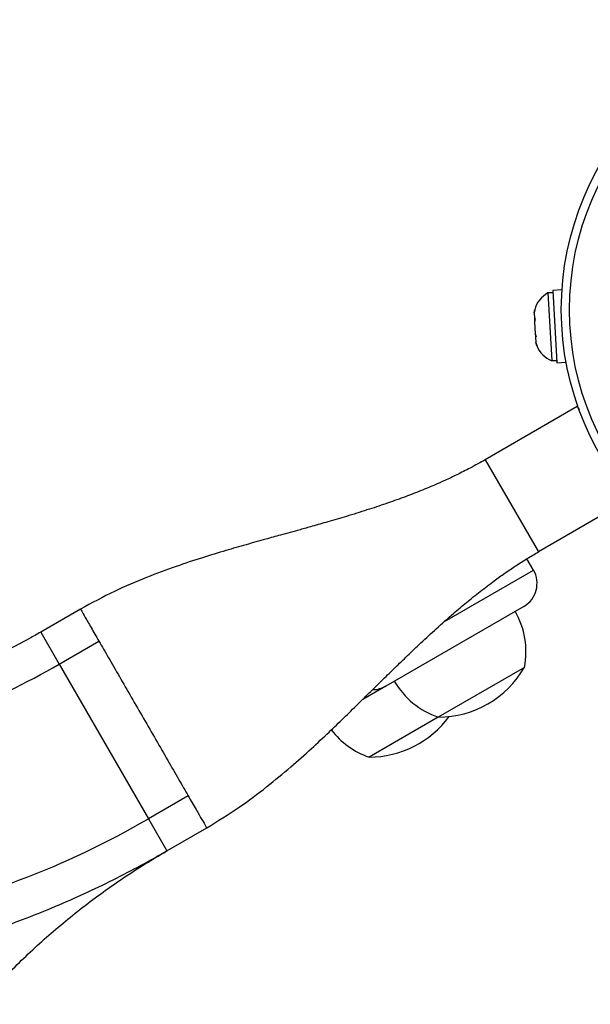
# Model space of a CAD drawing. Extents: x 932 to 1414, y 2302 to 2763.
# Drawn here: x 1286 to 1292, y 2548 to 2558 of the extents above; entities that cross this region are included whole.
import ezdxf

# ---------------------------------------------------------------- set-up
doc = ezdxf.new("R2010")
doc.units = 0
doc.header["$LTSCALE"] = 0.125
doc.header["$MEASUREMENT"] = 0
doc.layers.add('CONTOUR', color=7, linetype='CONTINUOUS')

msp = doc.modelspace()

# ---------------------------------------------------------------- linework, layer by layer
at = {"layer": 'CONTOUR'}
for p, q in [((1291.2649, 2555.1508), (1291.218, 2555.1482)), ((1291.218, 2555.1482), (1291.2361, 2554.8299)), ((1291.3507, 2555.1777), (1291.2636, 2555.1728)), ((1291.2636, 2555.1728), (1291.3022, 2554.4924)), ((1291.0936, 2554.9905), (1291.0877, 2554.9624)), ((1291.0946, 2554.9942), (1291.0878, 2554.9611)), ((1291.0878, 2554.9611), (1291.0946, 2554.9942)), ((1291.0878, 2554.9611), (1291.0908, 2554.9078)), ((1291.0908, 2554.9078), (1291.0995, 2554.9083)), ((1291.0908, 2554.9078), (1291.0927, 2554.8752)), ((1291.0995, 2554.9083), (1291.0927, 2554.8752)), ((1291.0927, 2554.8752), (1291.0987, 2554.7687)), ((1291.2361, 2554.8299), (1291.2541, 2554.5117)), ((1291.0987, 2554.7687), (1291.1006, 2554.7361)), ((1291.0987, 2554.7687), (1291.1092, 2554.7366)), ((1291.1092, 2554.7366), (1291.1006, 2554.7361)), ((1291.1006, 2554.7361), (1291.1036, 2554.6828)), ((1291.1141, 2554.6507), (1291.1036, 2554.6828)), ((1291.1036, 2554.6828), (1291.1141, 2554.6507)), ((1291.2541, 2554.5117), (1291.3009, 2554.5143)), ((1291.3022, 2554.4924), (1291.3893, 2554.4973)), ((1291.4944, 2554.0798), (1290.6283, 2553.5798)), ((1291.4944, 2554.0798), (1291.5117, 2554.0499)), ((1290.6283, 2553.5798), (1291.1283, 2552.7138)), ((1291.9944, 2553.2138), (1291.1283, 2552.7138)), ((1291.0826, 2552.543), (1291.021, 2552.6497)), ((1290.2466, 2552.0604), (1291.0826, 2552.543)), ((1286.8222, 2552.1762), (1286.446, 2551.959)), ((1290.9911, 2552.2015), (1289.692, 2551.4515)), ((1286.446, 2551.959), (1286.6199, 2551.6578)), ((1286.6199, 2551.6578), (1286.9944, 2551.874)), ((1286.6199, 2551.6578), (1287.4596, 2550.2034)), ((1290.9975, 2551.6279), (1290.1856, 2551.1592)), ((1289.692, 2551.4515), (1289.4759, 2551.3267)), ((1290.1856, 2551.1592), (1289.5361, 2550.7842)), ((1287.8341, 2550.4196), (1287.4596, 2550.2034)), ((1287.4596, 2550.2034), (1287.6335, 2549.9022)), ((1287.6335, 2549.9022), (1288.0097, 2550.1194))]:
    msp.add_line(p, q, dxfattribs=at)
at = {"layer": 'CONTOUR', "flags": 128}
msp.add_lwpolyline([(1291.1036, 2554.6816), (1291.1129, 2554.6537), (1291.1131, 2554.6531)], dxfattribs=at)
at = {"layer": 'CONTOUR'}
for radius in [2.7275, 2.6495]:
    msp.add_circle((1294.0718, 2554.9906), radius, dxfattribs=at)
for centre, radius, start, end in [((1291.3389, 2554.9248), 0.2539, 118.41295, 165.01544), ((1291.3489, 2554.7472), 0.2539, 201.75488, 248.07163), ((1290.8661, 2552.418), 0.25, 300, 30), ((1290.2458, 2551.7735), 0.7657, 349.03476, 29.85315), ((1283.4232, 2557.1499), 6.3547, 280.85581, 300.20179), ((1290.1833, 2552.1006), 0.9414, 270.13717, 329.86283), ((1290.4353, 2551.8829), 0.7657, 210.14685, 250.96524), ((1289.567, 2551.668), 0.25, 271.53383, 300), ((1289.5338, 2551.7256), 0.9414, 270.13717, 323.47446), ((1289.7858, 2551.5079), 0.7657, 217.6938, 250.96524), ((1283.4609, 2557.07), 7.9461, 280.84366, 300.21394)]:
    msp.add_arc(centre, radius, start, end, dxfattribs=at)
for points, knots in [([(1290.6283, 2553.5798), (1290.5822, 2553.5538), (1290.4974, 2553.506), (1290.3697, 2553.4417), (1290.2576, 2553.3889), (1290.1397, 2553.3365), (1290.0071, 2553.2816), (1289.855, 2553.2232), (1289.69, 2553.1645), (1289.5111, 2553.1053), (1289.3291, 2553.0491), (1289.1567, 2552.9985), (1289.0114, 2552.9572), (1288.8933, 2552.9242), (1288.794, 2552.8967), (1288.6864, 2552.867), (1288.5478, 2552.8287), (1288.377, 2552.7809), (1288.1787, 2552.7236), (1287.9586, 2552.6566), (1287.7087, 2552.5742), (1287.4315, 2552.4712), (1287.1287, 2552.3427), (1286.9265, 2552.2328), (1286.8205, 2552.1752)], [0, 0, 0, 0, 0.048968, 0.089903, 0.12327, 0.149748, 0.186512, 0.225592, 0.267621, 0.312631, 0.361532, 0.405077, 0.442268, 0.470532, 0.493498, 0.516578, 0.551029, 0.597171, 0.644506, 0.699843, 0.76309, 0.834158, 0.913046, 1, 1, 1, 1]), ([(1288.008, 2550.1184), (1288.1105, 2550.1811), (1288.3057, 2550.3007), (1288.5667, 2550.4972), (1288.7925, 2550.6839), (1288.9863, 2550.8567), (1289.1515, 2551.011), (1289.2967, 2551.1507), (1289.427, 2551.2785), (1289.5503, 2551.4), (1289.6663, 2551.514), (1289.7815, 2551.6263), (1289.8995, 2551.74), (1290.0287, 2551.8629), (1290.1731, 2551.9964), (1290.3158, 2552.1231), (1290.4535, 2552.2394), (1290.5815, 2552.3424), (1290.7037, 2552.435), (1290.8161, 2552.5155), (1290.9194, 2552.5855), (1291.0249, 2552.653), (1291.0931, 2552.6931), (1291.1283, 2552.7138)], [0, 0, 0, 0, 0.0867491, 0.1652689, 0.2358069, 0.2983656, 0.3528656, 0.3992249, 0.4440917, 0.4851997, 0.524299, 0.5614934, 0.6016445, 0.6440255, 0.6915028, 0.7440974, 0.7820077, 0.8218028, 0.8624228, 0.8940827, 0.927281, 0.9624487, 1, 1, 1, 1]), ([(1286.8206, 2552.1751), (1286.8205, 2552.1751), (1286.8167, 2552.1818), (1286.8298, 2552.159), (1286.8619, 2552.1035), (1286.9167, 2552.0085), (1286.9685, 2551.9188), (1286.9944, 2551.874)], [0, 0, 0, 0, 0.001925, 0.251444, 0.500963, 0.750481, 1, 1, 1, 1]), ([(1286.446, 2551.959), (1286.4106, 2551.9388), (1286.3055, 2551.8789), (1286.1279, 2551.7845), (1285.9125, 2551.6788), (1285.6945, 2551.5809), (1285.4747, 2551.4911), (1285.2535, 2551.4094), (1285.0318, 2551.3363), (1284.8101, 2551.2717), (1284.5929, 2551.2168), (1284.4292, 2551.1814), (1284.3394, 2551.1644), (1284.3187, 2551.1605)], [0, 0, 0, 0, 0.052262, 0.155159, 0.258038, 0.360874, 0.463651, 0.566355, 0.668974, 0.771495, 0.873909, 0.970868, 1, 1, 1, 1]), ([(1287.8341, 2550.4196), (1287.86, 2550.3747), (1287.9119, 2550.2848), (1287.9658, 2550.1914), (1288.0013, 2550.1299), (1288.0057, 2550.1223), (1288.0079, 2550.1186)], [0, 0, 0, 0, 0.250483, 0.500966, 0.75145, 1, 1, 1, 1]), ([(1284.7532, 2548.8256), (1284.8048, 2548.8355), (1284.9508, 2548.8635), (1285.191, 2548.9176), (1285.4731, 2548.9906), (1285.7542, 2549.0735), (1286.0338, 2549.166), (1286.3113, 2549.2679), (1286.5863, 2549.3791), (1286.8584, 2549.4992), (1287.1271, 2549.6283), (1287.386, 2549.7621), (1287.553, 2549.8567), (1287.6335, 2549.9022)], [0, 0, 0, 0, 0.05238, 0.147932, 0.243444, 0.338933, 0.434398, 0.52984, 0.625259, 0.720661, 0.816051, 0.911434, 1, 1, 1, 1]), ([(1285.8783, 2548.4592), (1285.9029, 2548.4876), (1285.9762, 2548.5723), (1286.1044, 2548.711), (1286.2655, 2548.8736), (1286.4345, 2549.0322), (1286.6107, 2549.1864), (1286.7938, 2549.3357), (1286.9833, 2549.4797), (1287.1786, 2549.6179), (1287.3757, 2549.7475), (1287.5284, 2549.8411), (1287.6138, 2549.8907), (1287.6335, 2549.9022)], [0, 0, 0, 0, 0.051902, 0.154293, 0.256783, 0.359358, 0.462015, 0.564746, 0.66754, 0.770386, 0.873268, 0.970766, 1, 1, 1, 1])]:
    msp.add_open_spline(points, degree=3, knots=knots, dxfattribs=at)
msp.add_open_spline([(1286.9944, 2551.874), (1287.0234, 2551.8237), (1287.0815, 2551.7231), (1287.1857, 2551.5426), (1287.2976, 2551.3488), (1287.4142, 2551.1468), (1287.5309, 2550.9448), (1287.6427, 2550.7511), (1287.7469, 2550.5705), (1287.805, 2550.4699), (1287.8341, 2550.4196)], degree=3, dxfattribs=at)

doc.saveas('drawing.dxf')
